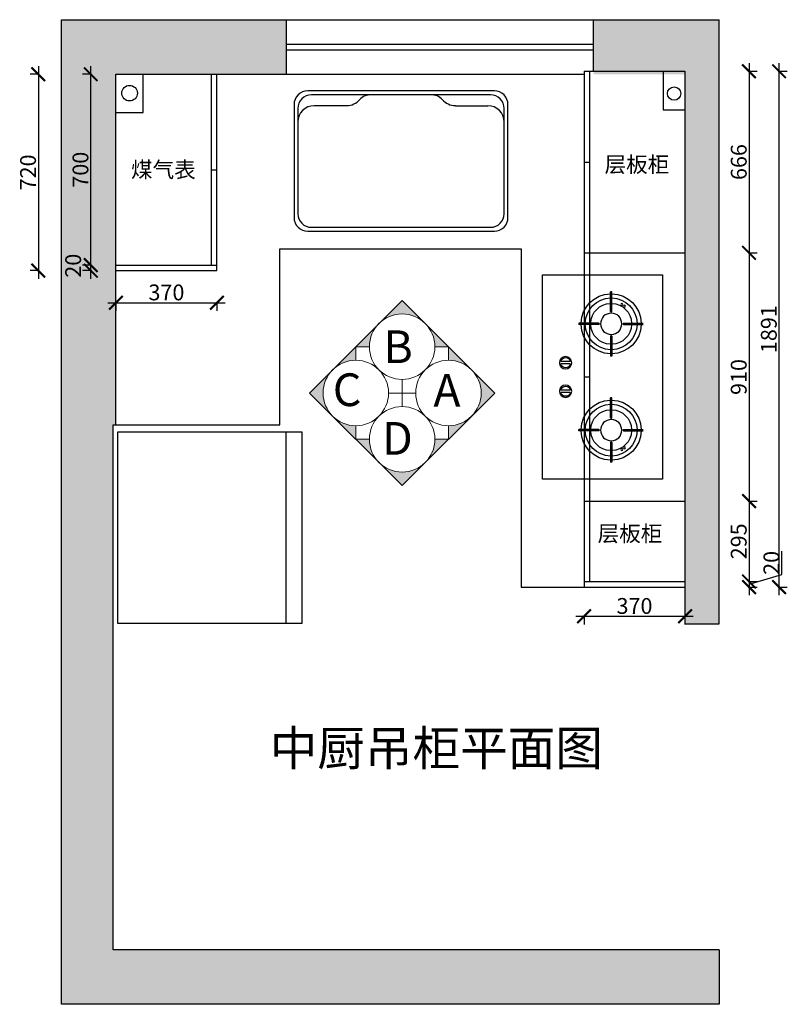
# Model space of a CAD drawing. Units: millimetres. Extents: x 12672 to 33099, y -37036 to -33146.
# Drawn here: x 16159 to 18971, y -37036 to -33426 of the extents above; entities that cross this region are included whole.
import ezdxf

# ---------------------------------------------------------------- set-up
doc = ezdxf.new("R2010")
doc.units = ezdxf.units.MM
doc.linetypes.add('DASHED2', pattern=[0.375, 0.25, -0.125])
for name, color, linetype in [('00', 1, 'Continuous'), ('ACCESSORY', 2, 'Continuous'), ('JJ', 3, 'Continuous'), ('图层1', 7, 'DASHED2')]:
    doc.layers.add(name, color=color, linetype=linetype)
doc.styles.get("Standard").update_dxf_attribs({"font": 'arial.ttf'})
doc.styles.add('黑字', font='simhei.ttf')
doc.dimstyles.new('ISO-25', dxfattribs={"dimtxt": 80, "dimasz": 55, "dimexe": 50, "dimexo": 50, "dimtad": 1, "dimdec": 0, "dimtxsty": 'Standard', "dimblk": 'ARCHTICK', "dimcen": 3, "dimdle": 50, "dimadec": 0, "dimazin": 0, "dimtfac": 1, "dimtdec": 0, "dimtmove": 0, "dimatfit": 3, "dimfxl": 50, "dimfxlon": 1, "dimarcsym": 0})

# ---------------------------------------------------------------- blocks, each defined once
blk = doc.blocks.new('A$C2331075D')
at = {"color": 8}
for points in [[(-1015.6, -147.4), (-331.6, -147.4, 0.414214), (-281.6, -97.4), (-281.6, 316.6, 0.414214), (-331.6, 366.6), (-1015.6, 366.6, 0.414214), (-1065.6, 316.6), (-1065.6, -97.4, 0.414214)], [(-1001.6, -133.4), (-345.6, -133.4, 0.414214), (-295.6, -83.4), (-295.6, 302.6, 0.414214), (-345.6, 352.6), (-1001.6, 352.6, 0.414214), (-1051.6, 302.6), (-1051.6, -83.4, 0.414214)]]:
    blk.add_lwpolyline(points, format="xyb", close=True, dxfattribs=at)
for points in [[(-873, 312.6), (-991.6, 312.6)], [(-474.1, 312.6), (-355.6, 312.6)]]:
    blk.add_lwpolyline(points, dxfattribs=at)
for centre, radius, start, end in [((-874.1, 377.5), 64.9, 271.0245, 319.5064), ((-782.6, 292.4), 60.2, 90, 134.493), ((-564.5, 292.4), 60.2, 45.507, 90), ((-473, 377.5), 64.9, 220.4936, 268.9755), ((-991.6, 252.6), 60, 90, 180), ((-355.6, 252.6), 60, 0, 90)]:
    blk.add_arc(centre, radius, start, end, dxfattribs=at)
blk = doc.blocks.new('dfsdfsdf')
at = {"layer": '00', "color": 251, "ltscale": 3}
for centre, radius in [((356811.3, -222642.8), 39), ((357201.2, -222642.8), 39), ((356740.7, -222682.3), 3.58), ((356746.6, -222691.4), 3.58), ((357266, -222691.4), 3.58), ((357271.8, -222682.3), 3.58)]:
    blk.add_circle(centre, radius, dxfattribs=at)
for centre, radius, start, end in [((356811.3, -222642.8), 110, 91.3023, 178.6977), ((356811.3, -222642.8), 95, 91.5918, 178.4082), ((356811.3, -222642.8), 110, 1.3023, 88.6977), ((356811.3, -222642.8), 95, 1.5918, 88.4082), ((357201.2, -222642.8), 110, 91.3023, 178.6977), ((357201.2, -222642.8), 95, 91.5918, 178.4082), ((357201.2, -222642.8), 110, 1.3023, 88.6977), ((357201.2, -222642.8), 95, 1.5918, 88.4082), ((356811.3, -222642.8), 110, 181.3023, 268.6977), ((356811.3, -222642.8), 95, 181.5918, 268.4082), ((356811.3, -222642.8), 110, 271.3023, 358.6977), ((356811.3, -222642.8), 95, 271.5918, 358.4082), ((357201.2, -222642.8), 110, 181.3023, 268.6977), ((357201.2, -222642.8), 95, 181.5918, 268.4082), ((357201.2, -222642.8), 110, 271.3023, 358.6977), ((357201.2, -222642.8), 95, 271.5918, 358.4082)]:
    blk.add_arc(centre, radius, start, end, dxfattribs=at)
at = {"layer": 'ACCESSORY', "color": 134}
for p, q in [((356949.9, -222490.8), (356949.9, -222460.1)), ((356957.9, -222490.8), (356957.9, -222460.1)), ((357054.6, -222490.8), (357054.6, -222460.1)), ((357062.6, -222490.8), (357062.6, -222460.1)), ((356808.8, -222597.9), (356808.8, -222524.3)), ((356808.8, -222524.3), (356813.8, -222524.3)), ((356813.8, -222597.9), (356813.8, -222524.3)), ((357198.7, -222597.9), (357198.7, -222524.3)), ((357203.7, -222524.3), (357198.7, -222524.3)), ((357203.7, -222597.9), (357203.7, -222524.3)), ((356694.4, -222645.3), (356694.4, -222640.3)), ((356766.4, -222640.3), (356694.4, -222640.3)), ((356766.4, -222645.3), (356694.4, -222645.3)), ((356856.3, -222640.3), (356930.2, -222640.3)), ((356856.3, -222645.3), (356930.2, -222645.3)), ((356930.2, -222645.3), (356930.2, -222640.3)), ((357156.3, -222640.3), (357082.3, -222640.3)), ((357082.3, -222645.3), (357082.3, -222640.3)), ((357156.3, -222645.3), (357082.3, -222645.3)), ((357246.1, -222640.3), (357318.1, -222640.3)), ((357246.1, -222645.3), (357318.1, -222645.3)), ((357318.1, -222645.3), (357318.1, -222640.3)), ((356808.8, -222687.7), (356808.8, -222760.5)), ((356813.8, -222687.7), (356813.8, -222760.5)), ((357198.7, -222687.7), (357198.7, -222760.5)), ((357203.7, -222687.7), (357203.7, -222760.5))]:
    blk.add_line(p, q, dxfattribs=at)
blk.add_lwpolyline([(357381.3, -222391.1), (356631.3, -222391.1), (356631.3, -222831.1), (357381.3, -222831.1)], close=True, dxfattribs=at)
for centre in [(356953.9, -222475.5), (357058.6, -222475.5)]:
    blk.add_circle(centre, 22.5, dxfattribs=at)
for centre, radius, start, end in [((356953.9, -222475.5), 18.5, 111.3237, 248.6763), ((356947.9, -222460.1), 2, 0, 111.3237), ((356959.9, -222460.1), 2, 68.6763, 180), ((356953.9, -222475.5), 18.5, 291.3237, 68.6763), ((357058.6, -222475.5), 18.5, 111.3237, 248.6763), ((357052.6, -222460.1), 2, 0, 111.3237), ((357064.6, -222460.1), 2, 68.6763, 180), ((357058.6, -222475.5), 18.5, 291.3237, 68.6763), ((356947.9, -222490.8), 2, 248.6763, 0), ((356959.9, -222490.8), 2, 180, 291.3237), ((357052.6, -222490.8), 2, 248.6763, 0), ((357064.6, -222490.8), 2, 180, 291.3237), ((356811.3, -222642.8), 75, 91.9102, 178.0898), ((356811.3, -222642.8), 75, 1.9102, 88.0898), ((357201.2, -222642.8), 75, 91.9102, 178.0898), ((357201.2, -222642.8), 75, 1.9102, 88.0898), ((356811.3, -222596.9), 2.69, 201.7885, 338.2115), ((357201.2, -222596.9), 2.69, 201.7885, 338.2115), ((356811.3, -222642.8), 75, 181.9102, 268.0898), ((356765.6, -222642.8), 2.64, 288.751, 71.249), ((356811.3, -222642.8), 75, 271.9102, 358.0898), ((356857.2, -222642.8), 2.67, 110.5507, 249.4493), ((357201.2, -222642.8), 75, 181.9102, 268.0898), ((357155.3, -222642.8), 2.67, 290.5507, 69.4493), ((357201.2, -222642.8), 75, 271.9102, 358.0898), ((357247, -222642.8), 2.64, 108.751, 251.249), ((356811.3, -222688), 2.52, 6.7354, 173.2646), ((357201.2, -222688), 2.52, 6.7354, 173.2646)]:
    blk.add_arc(centre, radius, start, end, dxfattribs=at)
blk = doc.blocks.new('A$C143E4212')
at = {"color": 8}
for points in [[(-1151.3, 23.4), (-474.3, 23.4), (-474.3, 723.4), (-1151.3, 723.4)], [(-474.3, 723.4), (-534.8, 723.4), (-534.8, 23.4), (-474.3, 23.4)]]:
    blk.add_lwpolyline(points, close=True, dxfattribs=at)
blk = doc.blocks.new('_ArchTick')
at = {"color": 0, "linetype": 'ByBlock', "const_width": 0.15}
blk.add_lwpolyline([(-0.5, -0.5), (0.5, 0.5)], dxfattribs=at)
blk = doc.blocks.new('*D24')
at = {"color": 1, "lineweight": -2, "transparency": 16777216}
for p, q in [((16421.9, -34326.1), (16388.9, -34326.1)), ((16418.9, -34376.1), (16418.9, -34296.1)), ((16421.9, -34346.1), (16388.9, -34346.1))]:
    blk.add_line(p, q, dxfattribs=at)
at = {"layer": 'Defpoints', "color": 0, "transparency": 16777216}
for p in [(16418.9, -34326.1), (16511.2, -34326.1), (16511.2, -34346.1)]:
    blk.add_point(p, dxfattribs=at)
at = {"color": 1, "lineweight": -2, "transparency": 16777216, "xscale": 50, "yscale": 50, "zscale": 50}
for p, rotation in [((16418.9, -34326.1), 90), ((16418.9, -34346.1), 270)]:
    blk.add_blockref('_ArchTick', p, dxfattribs=dict(at, rotation=rotation))
at = {"color": 1, "transparency": 16777216, "insert": (16362, -34328.1), "char_height": 58, "attachment_point": 5, "rotation": 90}
blk.add_mtext('20', dxfattribs=at)
blk = doc.blocks.new('*D25')
at = {"color": 1, "lineweight": -2, "transparency": 16777216}
for p, q in [((16418.9, -34356.1), (16418.9, -33596.1)), ((16421.9, -33626.1), (16388.9, -33626.1)), ((16421.9, -34326.1), (16388.9, -34326.1))]:
    blk.add_line(p, q, dxfattribs=at)
at = {"layer": 'Defpoints', "color": 0, "transparency": 16777216}
for p in [(16418.9, -33626.1), (16511.2, -33626.1), (16511.2, -34326.1)]:
    blk.add_point(p, dxfattribs=at)
at = {"color": 1, "lineweight": -2, "transparency": 16777216, "xscale": 50, "yscale": 50, "zscale": 50}
for p, rotation in [((16418.9, -33626.1), 90), ((16418.9, -34326.1), 270)]:
    blk.add_blockref('_ArchTick', p, dxfattribs=dict(at, rotation=rotation))
at = {"color": 1, "transparency": 16777216, "insert": (16388.7, -33976.1), "char_height": 58, "attachment_point": 5, "rotation": 90}
blk.add_mtext('700', dxfattribs=at)
blk = doc.blocks.new('*D26')
at = {"color": 1, "lineweight": -2, "transparency": 16777216}
for p, q in [((18830.8, -33585.1), (18830.8, -34311.1)), ((18827.8, -33615.1), (18860.8, -33615.1)), ((18827.8, -34281.1), (18860.8, -34281.1))]:
    blk.add_line(p, q, dxfattribs=at)
at = {"layer": 'Defpoints', "color": 0, "transparency": 16777216}
for p in [(18596.2, -33615.1), (18596.2, -34281.1), (18830.8, -34281.1)]:
    blk.add_point(p, dxfattribs=at)
at = {"color": 1, "lineweight": -2, "transparency": 16777216, "xscale": 50, "yscale": 50, "zscale": 50}
for p, rotation in [((18830.8, -33615.1), 90), ((18830.8, -34281.1), 270)]:
    blk.add_blockref('_ArchTick', p, dxfattribs=dict(at, rotation=rotation))
at = {"color": 1, "transparency": 16777216, "insert": (18800.6, -33948.1), "char_height": 58, "attachment_point": 5, "rotation": 90}
blk.add_mtext('666', dxfattribs=at)
blk = doc.blocks.new('*D27')
at = {"color": 1, "lineweight": -2, "transparency": 16777216}
for p, q in [((18830.8, -34251.1), (18830.8, -35221.1)), ((18827.8, -34281.1), (18860.8, -34281.1)), ((18827.8, -35191.1), (18860.8, -35191.1))]:
    blk.add_line(p, q, dxfattribs=at)
at = {"layer": 'Defpoints', "color": 0, "transparency": 16777216}
for p in [(18596.2, -34281.1), (18596.2, -35191.1), (18830.8, -35191.1)]:
    blk.add_point(p, dxfattribs=at)
at = {"color": 1, "lineweight": -2, "transparency": 16777216, "xscale": 50, "yscale": 50, "zscale": 50}
for p, rotation in [((18830.8, -34281.1), 90), ((18830.8, -35191.1), 270)]:
    blk.add_blockref('_ArchTick', p, dxfattribs=dict(at, rotation=rotation))
at = {"color": 1, "transparency": 16777216, "insert": (18800.6, -34736.1), "char_height": 58, "attachment_point": 5, "rotation": 90}
blk.add_mtext('910', dxfattribs=at)
blk = doc.blocks.new('*D28')
at = {"color": 1, "lineweight": -2, "transparency": 16777216}
for p, q in [((18830.8, -35161.1), (18830.8, -35516.1)), ((18827.8, -35191.1), (18860.8, -35191.1)), ((18827.8, -35486.1), (18860.8, -35486.1))]:
    blk.add_line(p, q, dxfattribs=at)
at = {"layer": 'Defpoints', "color": 0, "transparency": 16777216}
for p in [(18596.2, -35191.1), (18575.7, -35486.1), (18830.8, -35486.1)]:
    blk.add_point(p, dxfattribs=at)
at = {"color": 1, "lineweight": -2, "transparency": 16777216, "xscale": 50, "yscale": 50, "zscale": 50}
for p, rotation in [((18830.8, -35191.1), 90), ((18830.8, -35486.1), 270)]:
    blk.add_blockref('_ArchTick', p, dxfattribs=dict(at, rotation=rotation))
at = {"color": 1, "transparency": 16777216, "insert": (18800.6, -35338.6), "char_height": 58, "attachment_point": 5, "rotation": 90}
blk.add_mtext('295', dxfattribs=at)
blk = doc.blocks.new('*D29')
at = {"color": 1, "lineweight": -2, "transparency": 16777216}
for p, q in [((18950.6, -35460.1), (18950.6, -35375)), ((18827.8, -35486.1), (18860.8, -35486.1)), ((18830.8, -35456.1), (18830.8, -35536.1)), ((18830.8, -35496.1), (18950.6, -35460.1)), ((18827.8, -35506.1), (18860.8, -35506.1))]:
    blk.add_line(p, q, dxfattribs=at)
at = {"layer": 'Defpoints', "color": 0, "transparency": 16777216}
for p in [(18575.7, -35486.1), (18596.2, -35506.1), (18830.8, -35506.1)]:
    blk.add_point(p, dxfattribs=at)
at = {"color": 1, "lineweight": -2, "transparency": 16777216, "xscale": 50, "yscale": 50, "zscale": 50}
for p, rotation in [((18830.8, -35486.1), 90), ((18830.8, -35506.1), 270)]:
    blk.add_blockref('_ArchTick', p, dxfattribs=dict(at, rotation=rotation))
at = {"color": 1, "transparency": 16777216, "insert": (18920.4, -35417.6), "char_height": 58, "attachment_point": 5, "rotation": 90}
blk.add_mtext('20', dxfattribs=at)
blk = doc.blocks.new('*D11')
at = {"color": 1, "lineweight": -2, "transparency": 16777216}
for p, q in [((18941, -35536.1), (18941, -33585.1)), ((18938, -33615.1), (18971, -33615.1)), ((18938, -35506.1), (18971, -35506.1))]:
    blk.add_line(p, q, dxfattribs=at)
at = {"layer": 'Defpoints', "color": 0, "transparency": 16777216}
for p in [(18596.2, -33615.1), (18941, -33615.1), (18596.2, -35506.1)]:
    blk.add_point(p, dxfattribs=at)
at = {"color": 1, "lineweight": -2, "transparency": 16777216, "xscale": 50, "yscale": 50, "zscale": 50}
for p, rotation in [((18941, -33615.1), 90), ((18941, -35506.1), 270)]:
    blk.add_blockref('_ArchTick', p, dxfattribs=dict(at, rotation=rotation))
at = {"color": 1, "transparency": 16777216, "insert": (18910.8, -34560.6), "char_height": 58, "attachment_point": 5, "rotation": 90}
blk.add_mtext('1891', dxfattribs=at)
blk = doc.blocks.new('*D30')
at = {"color": 1, "lineweight": -2, "transparency": 16777216}
for p, q in [((18196.2, -35613.3), (18626.2, -35613.3)), ((18226.2, -35610.3), (18226.2, -35643.3)), ((18596.2, -35610.3), (18596.2, -35643.3))]:
    blk.add_line(p, q, dxfattribs=at)
at = {"layer": 'Defpoints', "color": 0, "transparency": 16777216}
for p in [(18226.2, -35486.1), (18596.2, -35486.1), (18596.2, -35613.3)]:
    blk.add_point(p, dxfattribs=at)
at = {"color": 1, "lineweight": -2, "transparency": 16777216, "xscale": 50, "yscale": 50, "zscale": 50, "rotation": 180}
blk.add_blockref('_ArchTick', (18226.2, -35613.3), dxfattribs=at)
at = {"color": 1, "lineweight": -2, "transparency": 16777216, "xscale": 50, "yscale": 50, "zscale": 50}
blk.add_blockref('_ArchTick', (18596.2, -35613.3), dxfattribs=at)
at = {"color": 1, "transparency": 16777216, "insert": (18411.2, -35583.1), "char_height": 58, "attachment_point": 5}
blk.add_mtext('370', dxfattribs=at)
blk = doc.blocks.new('*D31')
at = {"color": 1, "lineweight": -2, "transparency": 16777216}
for p, q in [((16226.9, -33596.1), (16226.9, -34376.1)), ((16229.9, -33626.1), (16196.9, -33626.1)), ((16229.9, -34346.1), (16196.9, -34346.1))]:
    blk.add_line(p, q, dxfattribs=at)
at = {"layer": 'Defpoints', "color": 0, "transparency": 16777216}
for p in [(16511.2, -33626.1), (16226.9, -34346.1), (16654.4, -34346.1)]:
    blk.add_point(p, dxfattribs=at)
at = {"color": 1, "lineweight": -2, "transparency": 16777216, "xscale": 50, "yscale": 50, "zscale": 50}
for p, rotation in [((16226.9, -33626.1), 90), ((16226.9, -34346.1), 270)]:
    blk.add_blockref('_ArchTick', p, dxfattribs=dict(at, rotation=rotation))
at = {"color": 1, "transparency": 16777216, "insert": (16196.7, -33986.1), "char_height": 58, "attachment_point": 5, "rotation": 90}
blk.add_mtext('720', dxfattribs=at)
blk = doc.blocks.new('*D32')
at = {"color": 1, "lineweight": -2, "transparency": 16777216}
for p, q in [((16481.2, -34463.8), (16911.2, -34463.8)), ((16511.2, -34460.8), (16511.2, -34493.8)), ((16881.2, -34460.8), (16881.2, -34493.8))]:
    blk.add_line(p, q, dxfattribs=at)
at = {"layer": 'Defpoints', "color": 0, "transparency": 16777216}
for p in [(16511.2, -34214.8), (16881.2, -34214.8), (16881.2, -34463.8)]:
    blk.add_point(p, dxfattribs=at)
at = {"color": 1, "lineweight": -2, "transparency": 16777216, "xscale": 50, "yscale": 50, "zscale": 50, "rotation": 180}
blk.add_blockref('_ArchTick', (16511.2, -34463.8), dxfattribs=at)
at = {"color": 1, "lineweight": -2, "transparency": 16777216, "xscale": 50, "yscale": 50, "zscale": 50}
blk.add_blockref('_ArchTick', (16881.2, -34463.8), dxfattribs=at)
at = {"color": 1, "transparency": 16777216, "insert": (16696.2, -34433.5), "char_height": 58, "attachment_point": 5}
blk.add_mtext('370', dxfattribs=at)

msp = doc.modelspace()

# ---------------------------------------------------------------- hatches: boundary and pattern name
at = {"lineweight": 15}
h = msp.add_hatch(dxfattribs=at)
h.set_pattern_fill('AR-CONC', color=8, angle=180)
h.set_pattern_definition([(230, (-2796.03, -27015.94), (-182.1847, 15.9391), [19.05, -209.55]), (175, (-2796.03, -27015.94), (35.2434, -191.0568), [15.24, -167.6406]), (280.45144, (-2811.21, -27014.61), (-146.9412, -175.1178), [16.19, -178.0902]), (226.1842, (-2796.03, -27066.74), (-271.079, 42.0423), [28.575, -314.325]), (276.6356, (-2818.62, -27063.24), (-237.404, -247.426), [24.285, -267.1356]), (171.1842, (-2796.03, -27066.74), (-237.404, -247.426), [22.86, -251.4597]), (201, (-2821.43, -27054.04), (-151.6144, 102.2652), [19.05, -209.55]), (146, (-2821.43, -27054.04), (-61.802, -184.188), [15.24, -167.64]), (251.45144, (-2834.06, -27045.52), (-213.4164, -81.9228), [16.19, -178.09]), (217.5, (-2796.03, -27015.94), (-3.0886, -84.55504), [0, -165.608, 0, -170.18, 0, -168.275]), (187.5, (-2796.03, -27015.94), (-66.81966, -100.18057), [0, -97.028, 0, -161.798, 0, -64.135]), (147.5, (-2739.39, -27015.94), (-135.5906, 5.72874), [0, -63.5, 0, -198.12, 0, -262.89]), (137.5, (-2713.99, -27015.94), (-148.1292, -25.4265), [0, -82.55, 0, -131.572, 0, -186.69])])
h.paths.add_polyline_path([(18261.2, -33426.1), (18261.2, -33626.1), (18596.2, -33626.1), (18596.2, -35641.1), (18721.2, -35641.1), (18721.2, -33426.1)], flags=17)
h.paths.add_polyline_path([(16511.2, -33626.1), (17136.2, -33626.1), (17136.2, -33426.1), (16311.2, -33426.1), (16311.2, -37036.1), (18721.2, -37036.1), (18721.2, -36836.1), (16501.2, -36836.1), (16501.2, -34911.1), (16511.2, -34911.1)])
at = {"layer": 'JJ', "lineweight": 18, "ltscale": 0.5}
h = msp.add_hatch(color=8, dxfattribs=at)
h.paths.add_polyline_path([(17644.7, -35049.3), (17559.8, -35134.2), (17475, -35049.3, 0.414214)])
h.paths.add_polyline_path([(17729.5, -34964.5), (17644.7, -35049.3, 0.198912), (17679.8, -34964.5)])
h.paths.add_polyline_path([(17729.5, -34914.8, 0.198912), (17814.4, -34879.6), (17729.5, -34964.5)])
h.paths.add_polyline_path([(17849.5, -34794.8, 0.198912), (17814.4, -34709.9), (17899.2, -34794.8), (17814.4, -34879.6, 0.198912)])
h.paths.add_polyline_path([(17814.4, -34709.9, 0.198912), (17729.5, -34674.8), (17729.5, -34625.1)])
h.paths.add_polyline_path([(17644.7, -34540.2), (17729.5, -34625.1), (17679.8, -34625.1, 0.198912)])
h.paths.add_polyline_path([(17475, -34540.2), (17559.8, -34455.4), (17644.7, -34540.2, 0.414214)])
h.paths.add_polyline_path([(17390.1, -34625.1), (17475, -34540.2, 0.198912), (17439.8, -34625.1)])
h.paths.add_polyline_path([(17305.3, -34709.9), (17390.1, -34625.1), (17390.1, -34674.8, 0.198912)])
h.paths.add_polyline_path([(17305.3, -34879.6), (17220.4, -34794.8), (17305.3, -34709.9, 0.198912), (17270.1, -34794.8, 0.198912)])
h.paths.add_polyline_path([(17390.1, -34964.5), (17305.3, -34879.6, 0.198912), (17390.1, -34914.8)])
h.paths.add_polyline_path([(17439.8, -34964.5, 0.198912), (17475, -35049.3), (17390.1, -34964.5)])

# ---------------------------------------------------------------- linework, layer by layer
for p, q in [((16311.2, -37036.1), (16311.2, -33426.1)), ((16311.2, -33426.1), (18721.2, -33426.1)), ((17136.2, -33626.1), (17136.2, -33426.1)), ((18261.2, -33615.1), (18261.2, -33426.1)), ((18721.2, -35641.1), (18721.2, -33426.1)), ((16511.2, -34911.1), (16511.2, -33626.1)), ((16511.2, -33626.1), (18226.2, -33626.1)), ((16861.2, -34326.1), (16861.2, -33626.1)), ((16881.2, -34346.1), (16881.2, -33626.1)), ((18226.2, -33615.1), (18596.2, -33615.1)), ((18226.2, -33615.1), (18226.2, -35506.1)), ((18246.2, -33615.1), (18246.2, -35486.1)), ((18596.2, -33615.1), (18596.2, -35641.1)), ((18226.2, -33948.1), (18246.2, -33948.1)), ((16861.2, -33976.1), (16881.2, -33976.1)), ((17111.2, -34911.1), (17111.2, -34266.1)), ((17111.2, -34266.1), (17996.2, -34266.1)), ((17996.2, -34266.1), (17996.2, -35506.1)), ((18226.2, -34281.1), (18596.2, -34281.1)), ((16511.2, -34326.1), (16881.2, -34326.1)), ((16511.2, -34346.1), (16881.2, -34346.1)), ((18226.2, -34736.1), (18246.2, -34736.1)), ((16501.2, -36836.1), (16501.2, -34911.1)), ((16501.2, -34911.1), (16511.2, -34911.1)), ((16511.2, -34911.1), (17111.2, -34911.1)), ((18226.2, -35191.1), (18596.2, -35191.1)), ((18226.2, -35486.1), (18596.2, -35486.1)), ((17996.2, -35506.1), (18596.2, -35506.1)), ((18596.2, -35641.1), (18721.2, -35641.1)), ((18721.2, -36836.1), (16501.2, -36836.1)), ((18721.2, -36836.1), (18721.2, -37036.1)), ((18721.2, -37036.1), (16311.2, -37036.1))]:
    msp.add_line(p, q)
at = {"color": 8}
for p, q in [((17136.2, -33516.1), (18261.2, -33516.1)), ((17136.2, -33536.1), (18261.2, -33536.1)), ((16611.2, -33766.1), (16611.2, -33626.1)), ((18516.2, -33615.1), (18516.2, -33756.1)), ((16511.2, -33766.1), (16611.2, -33766.1)), ((18516.2, -33756.1), (18596.2, -33756.1))]:
    msp.add_line(p, q, dxfattribs=at)
for centre, radius in [((16561, -33695.5), 28.6), ((18556.3, -33697), 24.6)]:
    msp.add_circle(centre, radius, dxfattribs=at)
at = {"layer": 'JJ', "color": 8, "lineweight": 18, "ltscale": 0.5}
for p, q in [((17559.8, -34844.5), (17559.8, -34745.1)), ((17510.1, -34794.8), (17609.5, -34794.8))]:
    msp.add_line(p, q, dxfattribs=at)
msp.add_lwpolyline([(17559.8, -34455.4), (17899.2, -34794.8), (17559.8, -35134.2), (17220.4, -34794.8)], close=True, dxfattribs=at)
for points in [[(17390.1, -34674.8), (17390.1, -34625.1), (17439.8, -34625.1)], [(17679.8, -34625.1), (17729.5, -34625.1), (17729.5, -34674.8)], [(17439.8, -34964.5), (17390.1, -34964.5), (17390.1, -34914.8)], [(17729.5, -34914.8), (17729.5, -34964.5), (17679.8, -34964.5)]]:
    msp.add_lwpolyline(points, dxfattribs=at)
for centre in [(17559.8, -34625.1), (17390.1, -34794.8), (17729.5, -34794.8), (17559.8, -34964.5)]:
    msp.add_circle(centre, 120, dxfattribs=at)

# ---------------------------------------------------------------- block references
for name, p in [('A$C2331075D', (18229.3, -34053.9)), ('A$C143E4212', (17668, -35662.2))]:
    msp.add_blockref(name, p)
at = {"color": 0, "lineweight": 15, "xscale": -1, "rotation": 90}
msp.add_blockref('dfsdfsdf', (-204317, 322270.2), dxfattribs=at)

# ---------------------------------------------------------------- texts
at = {"layer": 'JJ', "color": 8, "lineweight": 18, "ltscale": 0.5, "char_height": 120, "attachment_point": 3, "style": '黑字'}
for s, insert in [('B', (17598.9, -34565.2)), ('C', (17410.3, -34722.8)), ('A', (17773.8, -34725.1)), ('D', (17598.7, -34901.2))]:
    msp.add_mtext(s, dxfattribs=dict(at, insert=insert))
at = {"layer": '图层1', "attachment_point": 1}
for s, insert, char_height, width in [('{\\fSimSun|b0|i0|c134|p2;层板柜}', (18301.6, -33927.7), 57.869, 520.206), ('{\\fSimSun|b0|i0|c134|p2;煤气表}', (16566.6, -33947), 57.869, 520.206), ('{\\fSimSun|b0|i0|c134|p2;层板柜}', (18276.2, -35281.3), 57.869, 520.206), ('{\\fSimSun|b0|i0|c134|p2;中厨吊柜平面图}', (17074.6, -36033), 127.813, 3538.584)]:
    msp.add_mtext(s, dxfattribs=dict(at, insert=insert, char_height=char_height, width=width))

# ---------------------------------------------------------------- dimensions: what is measured, and where the dimension line sits
for base, p1, p2, override, picture, middle in [((16226.9, -34346.1), (16511.2, -33626.1), (16654.4, -34346.1), {"dimtxt": 58, "dimasz": 50, "dimexe": 30, "dimexo": 40, "dimcen": 2.5, "dimdle": 30, "dimclrd": 1, "dimclre": 1, "dimclrt": 1, "dimfxl": 3, "dimtfillclr": 1, "dimarcsym": 1}, '*D31', (16196.7, -33986.1)), ((16418.9, -33626.1), (16511.2, -34326.1), (16511.2, -33626.1), {"dimtxt": 58, "dimasz": 50, "dimexe": 30, "dimexo": 40, "dimcen": 2.5, "dimdle": 30, "dimclrd": 1, "dimclre": 1, "dimclrt": 1, "dimtmove": 1, "dimfxl": 3, "dimtfillclr": 1, "dimarcsym": 1}, '*D25', (16388.7, -33976.1)), ((18830.8, -34281.1), (18596.2, -33615.1), (18596.2, -34281.1), {"dimtxt": 58, "dimasz": 50, "dimexe": 30, "dimexo": 40, "dimcen": 2.5, "dimdle": 30, "dimclrd": 1, "dimclre": 1, "dimclrt": 1, "dimfxl": 3, "dimtfillclr": 1, "dimarcsym": 1}, '*D26', (18800.6, -33948.1)), ((18941, -33615.1), (18596.2, -35506.1), (18596.2, -33615.1), {"dimtxt": 58, "dimasz": 50, "dimexe": 30, "dimexo": 40, "dimcen": 2.5, "dimdle": 30, "dimclrd": 1, "dimclre": 1, "dimclrt": 1, "dimfxl": 3, "dimtfillclr": 1, "dimarcsym": 1}, '*D11', (18910.8, -34560.6)), ((18830.8, -35191.1), (18596.2, -34281.1), (18596.2, -35191.1), {"dimtxt": 58, "dimasz": 50, "dimexe": 30, "dimexo": 40, "dimcen": 2.5, "dimdle": 30, "dimclrd": 1, "dimclre": 1, "dimclrt": 1, "dimtmove": 1, "dimfxl": 3, "dimtfillclr": 1, "dimarcsym": 1}, '*D27', (18800.6, -34736.1)), ((18830.8, -35486.1), (18596.2, -35191.1), (18575.7, -35486.1), {"dimtxt": 58, "dimasz": 50, "dimexe": 30, "dimexo": 40, "dimcen": 2.5, "dimdle": 30, "dimclrd": 1, "dimclre": 1, "dimclrt": 1, "dimtmove": 1, "dimfxl": 3, "dimtfillclr": 1, "dimarcsym": 1}, '*D28', (18800.6, -35338.6)), ((18830.8, -35506.1), (18575.7, -35486.1), (18596.2, -35506.1), {"dimtxt": 58, "dimasz": 50, "dimexe": 30, "dimexo": 40, "dimcen": 2.5, "dimdle": 30, "dimclrd": 1, "dimclre": 1, "dimclrt": 1, "dimtmove": 1, "dimfxl": 3, "dimtfillclr": 1, "dimarcsym": 1}, '*D29', (18920.4, -35459.5))]:
    dim = msp.add_linear_dim(base=base, p1=p1, p2=p2, angle=90, dimstyle='ISO-25', override=override)
    dim.commit()
    dim.dimension.update_dxf_attribs({"geometry": picture, "text_midpoint": middle})
for base, p1, p2, picture, middle in [((16881.2, -34463.8), (16511.2, -34214.8), (16881.2, -34214.8), '*D32', (16696.2, -34433.5)), ((18596.2, -35613.3), (18226.2, -35486.1), (18596.2, -35486.1), '*D30', (18411.2, -35583.1))]:
    dim = msp.add_linear_dim(base=base, p1=p1, p2=p2, dimstyle='ISO-25', override={"dimtxt": 58, "dimasz": 50, "dimexe": 30, "dimexo": 40, "dimcen": 2.5, "dimdle": 30, "dimclrd": 1, "dimclre": 1, "dimclrt": 1, "dimfxl": 3, "dimtfillclr": 1, "dimarcsym": 1})
    dim.commit()
    dim.dimension.update_dxf_attribs({"geometry": picture, "text_midpoint": middle})
dim = msp.add_linear_dim(base=(16418.9, -34326.1), p1=(16511.2, -34346.1), p2=(16511.2, -34326.1), angle=90, dimstyle='ISO-25', override={"dimtxt": 58, "dimasz": 50, "dimexe": 30, "dimexo": 40, "dimcen": 2.5, "dimdle": 30, "dimclrd": 1, "dimclre": 1, "dimclrt": 1, "dimtmove": 1, "dimfxl": 3, "dimtfillclr": 1, "dimarcsym": 1})
dim.commit()
dim.dimension.update_dxf_attribs({"geometry": '*D24', "text_midpoint": (16392.2, -34328.1), "dimtype": 128})

doc.saveas('drawing.dxf')
